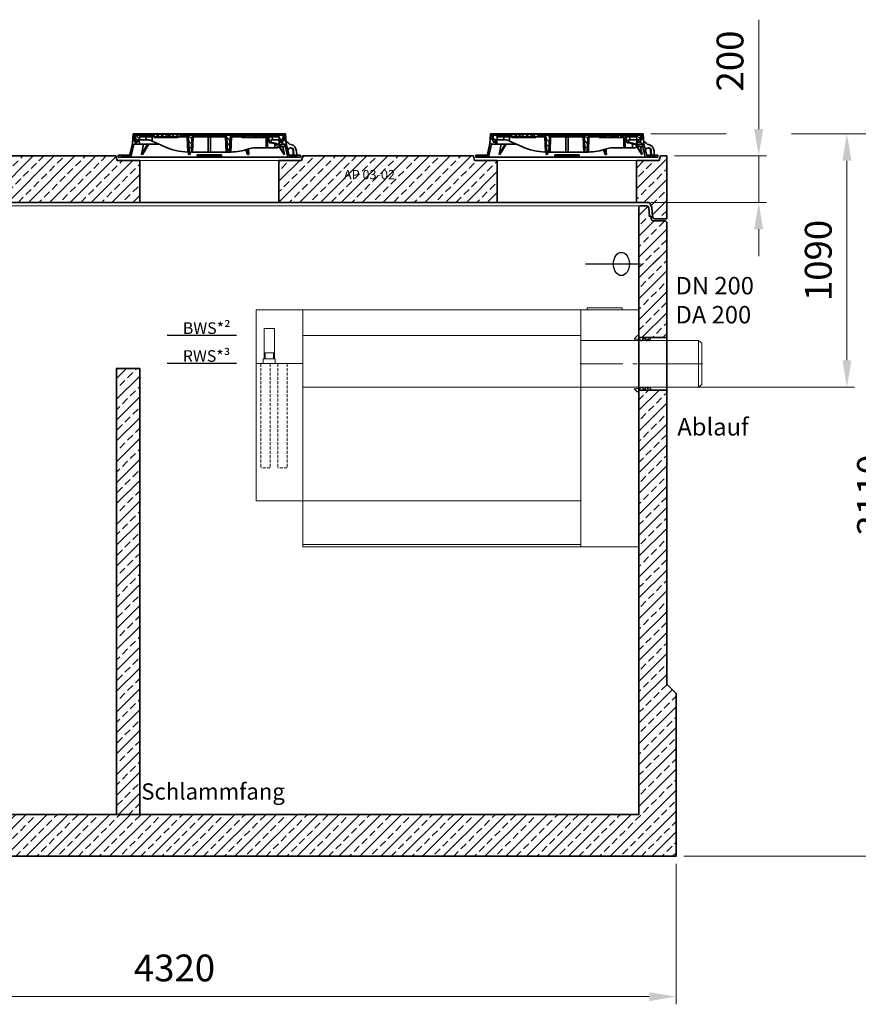
# Model space of a CAD drawing. Units: millimetres. Extents: x 0 to 10500, y 0 to 14850.
# Drawn here: x 5058 to 8670, y 6762 to 11002 of the extents above; entities that cross this region are included whole.
import ezdxf

# ---------------------------------------------------------------- set-up
doc = ezdxf.new("R2010")
doc.units = ezdxf.units.MM
doc.header["$LTSCALE"] = 50
for name, pattern in [('AM_DIN_G_W050', [13.75, 9.75, -1.5, 1, -1.5]), ('AM_DIN_G_W050x2', [6.875, 4.75, -0.875, 0.375, -0.875]), ('AUSGEZOGEN', [0]), ('MITTE', [1.1, 0.5, -0.25, 0.1, -0.25]), ('Strichlinie', [0.191111, 0.141111, -0.05]), ('VERDECKT', [0.375, 0.25, -0.125])]:
    doc.linetypes.add(name, pattern=pattern)
for name, color, linetype, lineweight in [('AM_0', 4, 'Continuous', 35), ('AM_1', 7, 'Continuous', 18), ('AM_2', 2, 'Continuous', 25), ('AM_5', 7, 'Continuous', 18), ('AM_7', 7, 'AM_DIN_G_W050', 18), ('AM_8', 3, 'Continuous', 18)]:
    doc.layers.add(name, color=color, linetype=linetype, lineweight=lineweight)
for name, color, linetype in [('KABELDURCHFÜHRUNG', 60, 'Continuous'), ('MITTE', 5, 'MITTE'), ('Text', 7, 'AUSGEZOGEN')]:
    doc.layers.add(name, color=color, linetype=linetype)
doc.styles.get("Standard").update_dxf_attribs({"font": 'arial.ttf'})
doc.dimstyles.new('AM_DIN$0', dxfattribs={"dimscale": 33, "dimtxt": 3.5, "dimasz": 3.5, "dimexe": 1, "dimexo": 1, "dimgap": 1.5, "dimtad": 1, "dimdsep": 46, "dimtxsty": 'Standard', "dimcen": 0, "dimclrd": 256, "dimclre": 256, "dimclrt": 2, "dimadec": 0, "dimazin": 2, "dimtp": 0.1, "dimtm": 0.1, "dimtfac": 0.71, "dimtdec": 3, "dimtmove": 0, "dimatfit": 3, "dimfxl": 1, "dimlwd": -1, "dimlwe": -1, "dimarcsym": 0})
pattern_1 = [(45, (-22160, 300), (-44.90128, 44.90128), []), (45, (-22115.1, 300), (-44.90128, 44.90128), [31.75, -15.875])]
pattern_2 = [(135, (-552.248, -1232.677), (-11.22532, -11.22532), [])]
pattern_3 = [(45, (-552.248, -1232.677), (-11.22532, 11.22532), [])]
pattern_4 = [(45, (-7880, -3346), (-44.90128, 44.90128), []), (45, (-7835.1, -3346), (-44.90128, 44.90128), [31.75, -15.875])]

# ---------------------------------------------------------------- blocks, each defined once
blk = doc.blocks.new('*D89')
at = {"layer": 'AM_5', "linetype": 'ByBlock', "transparency": 16777216}
for p, q in [((3565, 7367), (3565, 6762.2)), ((7885, 7367), (7885, 6762.2)), ((7769.5, 6795.2), (3680.5, 6795.2))]:
    blk.add_line(p, q, dxfattribs=at)
at = {"layer": 'AM_5', "transparency": 16777216}
for points in [[(3680.5, 6814.4), (3680.5, 6775.9), (3565, 6795.2)], [(7769.5, 6814.4), (7769.5, 6775.9), (7885, 6795.2)]]:
    blk.add_solid(points, dxfattribs=at)
at = {"layer": 'Defpoints', "color": 0, "transparency": 16777216}
for p in [(3565, 7400), (7885, 7400), (3565, 6795.2)]:
    blk.add_point(p, dxfattribs=at)
at = {"layer": 'AM_5', "color": 2, "transparency": 16777216, "insert": (5725, 6903.7), "char_height": 115.5, "attachment_point": 5}
blk.add_mtext('4320', dxfattribs=at)
blk = doc.blocks.new('Forsheda-S')
at = {"layer": 'AM_2'}
blk.add_lwpolyline([(35, -13), (39, -5), (43, -13), (46, -13), (50, -5), (50, 0), (0, 0), (0, 8), (-8, 8), (-20, -5), (0, -7.5), (1.4, -5), (9.4, -13), (16.4, -13), (16.4, -5), (28, -5), (32, -13)], close=True, dxfattribs=at)
blk = doc.blocks.new('C2_V6')
at = {"layer": 'AM_8'}
h = blk.add_hatch(dxfattribs=at)
h.set_pattern_fill('ANSI33', color=256, scale=10, style=0)
h.set_pattern_definition(pattern_1)
edge = h.paths.add_edge_path()
edge.add_line((2014, 2543), (2105, 2543))
edge.add_line((2105, 2543), (2120, 2543))
edge.add_line((2120, 2543), (2120, 2730))
edge.add_line((2120, 2730), (2115, 2735))
edge.add_line((2115, 2735), (2063.3, 2735))
edge.add_arc((2063.3, 2745), 10, 180, 270, ccw=False)
edge.add_line((2053.3, 2745), (2053.3, 2755))
edge.add_line((2053.3, 2755), (2045.3, 2755))
edge.add_line((2045.3, 2755), (2042.8, 2790.7))
edge.add_arc((2032.9, 2790), 10, 3.9408, 90)
edge.add_line((2032.9, 2800), (2005, 2800))
edge.add_line((2005, 2800), (2000, 2795))
edge.add_line((2000, 2795), (2000, 2543))
edge.add_line((2000, 2543), (2014, 2543))
h = blk.add_hatch(dxfattribs=at)
h.set_pattern_fill('ANSI33', color=256, scale=10, style=0)
h.set_pattern_definition(pattern_1)
edge = h.paths.add_edge_path()
edge.add_line((2005, 2800), (2033, 2800))
edge.add_arc((2032.9, 2790), 10, 1.0973, 89.0649, ccw=False)
edge.add_line((2042.9, 2790.2), (2045.3, 2755))
edge.add_line((2045.3, 2755), (2053.3, 2755))
edge.add_line((2053.3, 2755), (2053.3, 2745))
edge.add_arc((2063.3, 2745), 10, 180, 270)
edge.add_line((2063.3, 2735), (2115, 2735))
edge.add_line((2115, 2735), (2120, 2730))
edge.add_line((2120, 2730), (2120, 2583))
edge.add_line((2120, 2583), (2120, 2233))
edge.add_line((2120, 2233), (2000, 2233))
edge.add_line((2000, 2233), (2000, 2795))
edge.add_line((2000, 2795), (2005, 2800))
h = blk.add_hatch(dxfattribs=at)
h.set_pattern_fill('ANSI33', color=256, scale=10, style=0)
h.set_pattern_definition([(45, (-22160, 0), (-44.90128, 44.90128), []), (45, (-22115.1, 0), (-44.90128, 44.90128), [31.75, -15.875])])
h.paths.add_polyline_path([(-2120, 2177), (-2120, 740), (-2160, 700), (-2160, 0), (2160, 0), (2160, 700), (2120, 740), (2120, 2007), (2000, 2007), (2000, 180), (-2000, 180), (-2000, 2177)])
at = {"layer": 'AM_0', "color": 0, "linetype": 'ByBlock', "lineweight": -2}
for p, q in [((2120, 2233), (2000, 2233)), ((2000, 2007), (2120, 2007))]:
    blk.add_line(p, q, dxfattribs=at)
blk.add_lwpolyline([(-2000, 180), (2000, 180), (2000, 2299), (2000, 2521.6), (2000, 2795), (2005, 2800), (2032.9, 2800, -0.394209), (2042.8, 2790.7), (2045.3, 2755), (2053.3, 2755), (2053.3, 2745, 0.414214), (2063.3, 2735), (2115, 2735), (2120, 2730), (2120, 2521.6), (2120, 2307), (2120, 740), (2160, 700), (2160, 0), (-2160, 0)], format="xyb", dxfattribs=at)
at = {"layer": 'AM_1'}
blk.add_line((-2005, 2800), (2005, 2800), dxfattribs=at)
at = {"layer": 'AM_7'}
blk.add_line((2123, 2120), (1997, 2120), dxfattribs=at)
at = {"layer": 'AM_0'}
blk.add_blockref('Forsheda-S', (2000, 2233), dxfattribs=at)
at = {"layer": 'AM_0', "xscale": -1, "rotation": 180}
blk.add_blockref('Forsheda-S', (2000, 2007), dxfattribs=at)
blk = doc.blocks.new('*D94')
at = {"layer": 'AM_5', "linetype": 'ByBlock', "transparency": 16777216}
for p, q in [((7776.5, 10510), (8100.2, 10510)), ((8381.8, 10510), (8654, 10510)), ((8621, 9535.5), (8621, 10394.5)), ((7878, 9420), (8654, 9420))]:
    blk.add_line(p, q, dxfattribs=at)
at = {"layer": 'AM_5', "transparency": 16777216}
for points in [[(8601.7, 10394.5), (8640.2, 10394.5), (8621, 10510)], [(8601.7, 9535.5), (8640.2, 9535.5), (8621, 9420)]]:
    blk.add_solid(points, dxfattribs=at)
at = {"layer": 'Defpoints', "color": 0, "transparency": 16777216}
for p in [(7743.5, 10510), (8621, 10510), (7845, 9420)]:
    blk.add_point(p, dxfattribs=at)
at = {"layer": 'AM_5', "color": 2, "transparency": 16777216, "insert": (8512.5, 9965), "char_height": 115.5, "attachment_point": 5, "rotation": 90}
blk.add_mtext('1090', dxfattribs=at)
blk = doc.blocks.new('*D95')
at = {"layer": 'AM_5', "linetype": 'ByBlock', "transparency": 16777216}
for p, q in [((7776.5, 10510), (8100.2, 10510)), ((8381.8, 10510), (8879.1, 10510)), ((8846.1, 7515.5), (8846.1, 10394.5)), ((7918, 7400), (8879.1, 7400))]:
    blk.add_line(p, q, dxfattribs=at)
at = {"layer": 'AM_5', "transparency": 16777216}
for points in [[(8826.9, 10394.5), (8865.4, 10394.5), (8846.1, 10510)], [(8826.9, 7515.5), (8865.4, 7515.5), (8846.1, 7400)]]:
    blk.add_solid(points, dxfattribs=at)
at = {"layer": 'Defpoints', "color": 0, "transparency": 16777216}
for p in [(7743.5, 10510), (8846.1, 10510), (7885, 7400)]:
    blk.add_point(p, dxfattribs=at)
at = {"layer": 'AM_5', "color": 2, "transparency": 16777216, "insert": (8737.6, 8955), "char_height": 115.5, "attachment_point": 5, "rotation": 90}
blk.add_mtext('3110', dxfattribs=at)
blk = doc.blocks.new('*D96')
at = {"layer": 'AM_5', "linetype": 'ByBlock', "transparency": 16777216}
for p, q in [((8241, 10530.5), (8241, 11001.8)), ((7878, 10415), (8274, 10415)), ((8241, 10215), (8241, 10415)), ((7776.2, 10215), (8274, 10215)), ((8241, 10099.5), (8241, 9984))]:
    blk.add_line(p, q, dxfattribs=at)
at = {"layer": 'AM_5', "transparency": 16777216}
for points in [[(8221.8, 10530.5), (8260.3, 10530.5), (8241, 10415)], [(8221.8, 10099.5), (8260.3, 10099.5), (8241, 10215)]]:
    blk.add_solid(points, dxfattribs=at)
at = {"layer": 'Defpoints', "color": 0, "transparency": 16777216}
for p in [(7845, 10415), (8241, 10415), (7743.2, 10215)]:
    blk.add_point(p, dxfattribs=at)
at = {"layer": 'AM_5', "color": 2, "transparency": 16777216, "insert": (8132.5, 10823.9), "char_height": 115.5, "attachment_point": 5, "rotation": 90}
blk.add_mtext('200', dxfattribs=at)
blk = doc.blocks.new('Deckel')
at = {"layer": 'AM_0'}
h = blk.add_hatch(dxfattribs=at)
h.set_pattern_fill('ANSI31', color=256, scale=5, angle=90, style=0)
h.set_pattern_definition(pattern_2)
edge = h.paths.add_edge_path()
edge.add_line((281.8, 55.4), (282.3, 40))
edge.add_line((282.3, 40), (291.9, 40))
edge.add_line((291.9, 40), (305.3, 47.1))
edge.add_spline(control_points=[(305.3, 47.1), (305.5, 47.2), (305.6, 47.4), (305.8, 47.7), (305.9, 47.8), (305.9, 48.2), (305.8, 48.4), (305.6, 48.7), (305.5, 48.8), (305.3, 48.9)], knot_values=[0, 0, 0, 0, 0.25, 0.25, 0.5, 0.5, 0.75, 0.75, 1, 1, 1, 1], degree=3, periodic=0)
edge.add_line((305.3, 48.9), (293.7, 55.5))
edge.add_line((293.7, 55.5), (281.8, 55.4))
h = blk.add_hatch(dxfattribs=at)
h.set_pattern_fill('ANSI31', color=256, scale=5, style=0)
h.set_pattern_definition(pattern_3)
h.paths.add_polyline_path([(-375.6, 5), (-380.1, 5), (-380.1, 8), (-392.1, 8), (-392.1, 0), (-375.8, 0)])
h = blk.add_hatch(dxfattribs=at)
h.set_pattern_fill('ANSI31', color=256, scale=5, style=0)
h.set_pattern_definition(pattern_3)
h.paths.add_polyline_path([(392.1, 8), (380.1, 8), (380.1, 5), (375.6, 5), (375.8, 0), (392.1, 0)])
at = {"layer": 'AM_8'}
h = blk.add_hatch(dxfattribs=at)
h.set_pattern_fill('ANSI31', color=256, scale=5, angle=90, style=0)
h.paths.add_polyline_path([(-324.6, 56.5), (-301.5, 56.5), (-302.2, 74), (-307.5, 74), (-309, 64), (-317, 64), (-318.5, 74), (-321.7, 74), (-323.5, 100), (-328.5, 100), (-331.4, 58), (-343.6, 5), (-348.1, 5), (-347.9, 0), (-337.6, 0)])
h = blk.add_hatch(dxfattribs=at)
h.set_pattern_fill('ANSI31', color=256, scale=5, angle=90, style=0)
h.set_pattern_definition(pattern_2)
edge = h.paths.add_edge_path()
edge.add_line((203.2, 85), (204.8, 85))
edge.add_line((204.8, 85), (204.8, 87))
edge.add_line((204.8, 87), (206.8, 87))
edge.add_line((206.8, 87), (206.8, 85))
edge.add_line((206.8, 85), (208.4, 85))
edge.add_line((208.4, 85), (208.4, 87))
edge.add_line((208.4, 87), (209.7, 87))
edge.add_line((209.7, 87), (209.7, 85))
edge.add_line((209.7, 85), (211.2, 85))
edge.add_line((211.2, 85), (211.2, 87))
edge.add_line((211.2, 87), (212.2, 87))
edge.add_line((212.2, 87), (212.2, 85))
edge.add_line((212.2, 85), (213.6, 85))
edge.add_line((213.6, 85), (213.6, 87))
edge.add_line((213.6, 87), (215, 87))
edge.add_line((215, 87), (215, 85))
edge.add_line((215, 85), (216.5, 85))
edge.add_line((216.5, 85), (216.5, 87))
edge.add_line((216.5, 87), (223.6, 87))
edge.add_line((223.6, 87), (223.6, 85))
edge.add_line((223.6, 85), (228.8, 85))
edge.add_line((228.8, 85), (228.8, 87))
edge.add_line((228.8, 87), (231.7, 87))
edge.add_line((231.7, 87), (231.7, 85))
edge.add_line((231.7, 85), (233.2, 85))
edge.add_line((233.2, 85), (233.2, 87))
edge.add_line((233.2, 87), (236.9, 87))
edge.add_line((236.9, 87), (236.9, 85))
edge.add_line((236.9, 85), (238.4, 85))
edge.add_line((238.4, 85), (238.4, 87))
edge.add_line((238.4, 87), (240.1, 87))
edge.add_line((240.1, 87), (240.1, 85))
edge.add_line((240.1, 85), (241.7, 85))
edge.add_line((241.7, 85), (241.7, 87))
edge.add_line((241.7, 87), (243.4, 87))
edge.add_line((243.4, 87), (243.4, 85))
edge.add_line((243.4, 85), (244.9, 85))
edge.add_line((244.9, 85), (244.9, 87))
edge.add_line((244.9, 87), (248.7, 87))
edge.add_line((248.7, 87), (248.7, 85))
edge.add_line((248.7, 85), (250.2, 85))
edge.add_line((250.2, 85), (250.2, 87))
edge.add_line((250.2, 87), (300.2, 87))
edge.add_line((300.2, 87), (300.7, 74))
edge.add_line((300.7, 74), (316.4, 74))
edge.add_line((316.4, 74), (317.5, 95))
edge.add_line((317.5, 95), (-127.3, 95))
edge.add_line((-127.3, 95), (-127.6, 98.5))
edge.add_line((-127.6, 98.5), (-137.7, 98.5))
edge.add_line((-137.7, 98.5), (-138, 95))
edge.add_line((-138, 95), (-142, 95))
edge.add_line((-142, 95), (-142.3, 98.5))
edge.add_line((-142.3, 98.5), (-152.3, 98.5))
edge.add_line((-152.3, 98.5), (-152.6, 95))
edge.add_line((-152.6, 95), (-156.6, 95))
edge.add_line((-156.6, 95), (-156.9, 98.5))
edge.add_line((-156.9, 98.5), (-166.3, 98.5))
edge.add_spline(control_points=[(-166.3, 98.5), (-166.4, 97.9), (-166.4, 97.3), (-166.5, 96.7), (-166.5, 96.2), (-166.6, 95.6), (-166.6, 95)], knot_values=[0, 0, 0, 0, 0.001757, 0.001757, 0.001757, 0.003514, 0.003514, 0.003514, 0.003514], degree=3, periodic=0)
edge.add_line((-166.6, 95), (-175.9, 95))
edge.add_line((-175.9, 95), (-176.2, 98.5))
edge.add_line((-176.2, 98.5), (-186.3, 98.5))
edge.add_spline(control_points=[(-186.3, 98.5), (-186.3, 97.9), (-186.4, 97.3), (-186.4, 96.7), (-186.5, 96.2), (-186.5, 95.6), (-186.6, 95)], knot_values=[0, 0, 0, 0, 0.001757, 0.001757, 0.001757, 0.003514, 0.003514, 0.003514, 0.003514], degree=3, periodic=0)
edge.add_line((-186.6, 95), (-188.9, 95))
edge.add_line((-188.9, 95), (-189.2, 98.5))
edge.add_line((-189.2, 98.5), (-199.5, 98.5))
edge.add_line((-199.5, 98.5), (-199.8, 95))
edge.add_line((-199.8, 95), (-207.1, 95))
edge.add_line((-207.1, 95), (-207.4, 98.5))
edge.add_line((-207.4, 98.5), (-217.7, 98.5))
edge.add_line((-217.7, 98.5), (-218, 95))
edge.add_line((-218, 95), (-225.5, 95))
edge.add_line((-225.5, 95), (-225.5, 98.5))
edge.add_line((-225.5, 98.5), (-236.2, 98.5))
edge.add_line((-236.2, 98.5), (-236.5, 95))
edge.add_line((-236.5, 95), (-317.5, 95))
edge.add_line((-317.5, 95), (-316.4, 74))
edge.add_line((-316.4, 74), (-300.7, 74))
edge.add_line((-300.7, 74), (-300.2, 87))
edge.add_line((-300.2, 87), (-89.8, 87))
edge.add_line((-89.8, 87), (-87.5, 22))
edge.add_line((-87.5, 22), (-77.5, 22))
edge.add_line((-77.5, 22), (-75.2, 87))
edge.add_line((-75.2, 87), (75.2, 87))
edge.add_line((75.2, 87), (77.5, 22))
edge.add_line((77.5, 22), (87.5, 22))
edge.add_line((87.5, 22), (89.8, 87))
edge.add_line((89.8, 87), (164.8, 87))
edge.add_line((164.8, 87), (164.8, 85))
edge.add_line((164.8, 85), (167.4, 85))
edge.add_line((167.4, 85), (167.4, 87))
edge.add_line((167.4, 87), (171.9, 87))
edge.add_line((171.9, 87), (171.9, 85))
edge.add_line((171.9, 85), (174.6, 85))
edge.add_line((174.6, 85), (174.6, 87))
edge.add_line((174.6, 87), (179.1, 87))
edge.add_line((179.1, 87), (179.1, 85))
edge.add_line((179.1, 85), (181.7, 85))
edge.add_line((181.7, 85), (181.7, 87))
edge.add_line((181.7, 87), (186.2, 87))
edge.add_line((186.2, 87), (186.2, 85))
edge.add_line((186.2, 85), (188.9, 85))
edge.add_line((188.9, 85), (188.9, 87))
edge.add_line((188.9, 87), (195.1, 87))
edge.add_line((195.1, 87), (195.1, 85))
edge.add_line((195.1, 85), (196.6, 85))
edge.add_line((196.6, 85), (196.6, 87))
edge.add_line((196.6, 87), (198, 87))
edge.add_line((198, 87), (198, 85))
edge.add_line((198, 85), (199.4, 85))
edge.add_line((199.4, 85), (199.4, 87))
edge.add_line((199.4, 87), (200.5, 87))
edge.add_line((200.5, 87), (200.5, 85))
edge.add_line((200.5, 85), (201.9, 85))
edge.add_line((201.9, 85), (201.9, 87))
edge.add_line((201.9, 87), (203.2, 87))
edge.add_line((203.2, 87), (203.2, 85))
h = blk.add_hatch(dxfattribs=at)
h.set_pattern_fill('ANSI31', color=256, scale=5, angle=90, style=0)
h.paths.add_polyline_path([(304.9, 74), (301.5, 56.5), (306.6, 45.5), (308.4, 45.5), (308.8, 56.5), (324.6, 56.5), (337.6, 0), (347.9, 0), (348.1, 5), (343.6, 5), (331.4, 58), (328.5, 100), (323.5, 100), (321.7, 74), (318.5, 74), (317, 64), (309, 64), (307.5, 74)])
at = {"layer": 'AM_0'}
for p, q in [((-331.4, 58), (-328.5, 100)), ((-328.5, 100), (-323.5, 100)), ((-37, 100), (-323.5, 100)), ((-323.5, 100), (-321.7, 74)), ((-317.5, 95), (-316.4, 74)), ((-236.5, 95), (-317.5, 95)), ((-300.7, 74), (-300.2, 87)), ((-300.2, 87), (-89.8, 87)), ((-300, 100), (-300, 87)), ((-293.8, 95), (-292.9, 98.5)), ((-292.9, 98.5), (-287.1, 98.5)), ((-287.1, 98.5), (-288, 95)), ((-287.1, 98.5), (-273.9, 98.5)), ((-273.9, 98.5), (-268.1, 98.5)), ((-273, 95), (-273.9, 98.5)), ((-272.2, 74), (-271.8, 87)), ((-268.1, 98.5), (-267.2, 95)), ((-267.8, 97.2), (-267.4, 98.5)), ((-267.4, 98.5), (-261.6, 98.5)), ((-261.6, 98.5), (-262.5, 95)), ((-261.6, 98.5), (-248.4, 98.5)), ((-248.4, 98.5), (-242.6, 98.5)), ((-247.5, 95), (-248.4, 98.5)), ((-246.9, 87), (-246.6, 69.4)), ((-242.8, 95), (-241.9, 98.5)), ((-242.6, 98.5), (-242.3, 97.2)), ((-241.9, 98.5), (-236.2, 98.5)), ((-237.4, 87), (-237.4, 85)), ((-237.4, 85), (-231, 85)), ((-236.2, 98.1), (-237, 95)), ((-236.2, 98.5), (-236.5, 95)), ((-236.2, 98.5), (-225.5, 98.5)), ((-231, 85), (-231, 87)), ((-230.9, 85), (-230.9, 87)), ((-230.9, 85), (-230.9, 85)), ((-229.9, 87), (-229.9, 85)), ((-229.9, 85), (-223.5, 85)), ((-225.5, 98.5), (-217.7, 98.5)), ((-225.5, 95), (-225.5, 98.5)), ((-218, 95), (-225.5, 95)), ((-223.5, 85), (-223.5, 87)), ((-223.5, 85), (-223.5, 87)), ((-223.5, 85), (-220.7, 85)), ((-220.7, 85), (-220.7, 87)), ((-220.7, 85), (-220.5, 85)), ((-220.5, 85), (-220.5, 87)), ((-220.5, 85), (-219.3, 85)), ((-219.3, 85), (-219.3, 87)), ((-219.3, 85), (-216.9, 85)), ((-217.7, 98.5), (-218, 95)), ((-217.7, 98.5), (-207.4, 98.5)), ((-216.9, 85), (-216.9, 87)), ((-216.9, 85), (-216.7, 85)), ((-216.7, 85), (-216.7, 87)), ((-216.7, 85), (-214.9, 85)), ((-214.8, 87), (-214.8, 85)), ((-208.6, 85), (-214.8, 85)), ((-208.6, 85), (-208.6, 87)), ((-208.5, 85), (-208.5, 87)), ((-208.5, 85), (-208.5, 85)), ((-208, 87), (-208, 85)), ((-208, 85), (-207.6, 85)), ((-207.5, 85), (-207.5, 87)), ((-207.5, 85), (-203.8, 85)), ((-207.4, 98.5), (-199.5, 98.5)), ((-207.1, 95), (-207.4, 98.5)), ((-199.8, 95), (-207.1, 95)), ((-203.8, 85), (-203.8, 87)), ((-203.8, 85), (-202.9, 85)), ((-202.8, 87), (-202.8, 85)), ((-202.8, 85), (-196.5, 85)), ((-199.5, 98.5), (-199.8, 95)), ((-199.5, 98.5), (-189.2, 98.5)), ((-196.5, 85), (-196.5, 87)), ((-196.4, 85), (-193.4, 85)), ((-193.4, 85), (-193.4, 87)), ((-193.4, 85), (-192.2, 85)), ((-192.2, 85), (-192.2, 87)), ((-192.2, 85), (-189.8, 85)), ((-189.8, 85), (-189.8, 87)), ((-189.2, 98.5), (-186.3, 98.5)), ((-188.9, 95), (-189.2, 98.5)), ((-186.6, 95), (-188.9, 95)), ((-188.8, 85), (-188.8, 87)), ((-188.8, 85), (-188, 85)), ((-188, 85), (-188, 87)), ((-188, 85), (-184.3, 85)), ((-186.3, 98.5), (-176.2, 98.5)), ((-184.3, 85), (-184.3, 87)), ((-184.3, 85), (-182.4, 85)), ((-182.4, 85), (-182.4, 87)), ((-182.4, 85), (-181.4, 85)), ((-181.4, 85), (-181.4, 87)), ((-181.4, 85), (-180.2, 85)), ((-180.2, 85), (-180.2, 87)), ((-180.2, 85), (-177.8, 85)), ((-177.8, 85), (-177.8, 87)), ((-177.8, 85), (-175.2, 85)), ((-176.2, 98.5), (-166.3, 98.5)), ((-166.6, 95), (-175.9, 95)), ((-175.2, 85), (-175.2, 87)), ((-175.2, 85), (-173.8, 85)), ((-173.8, 85), (-173.8, 87)), ((-173.8, 85), (-170.3, 85)), ((-170.3, 85), (-170.3, 87)), ((-170.1, 85), (-170.1, 87)), ((-170.1, 85), (-169, 85)), ((-169, 85), (-169, 87)), ((-169, 85), (-166.6, 85)), ((-166.6, 85), (-166.6, 87)), ((-166.5, 85), (-164.4, 85)), ((-166.3, 98.5), (-156.9, 98.5)), ((-164.4, 85), (-164.4, 87)), ((-164.4, 85), (-163.9, 85)), ((-163.9, 85), (-163.9, 87)), ((-163.9, 85), (-162.5, 85)), ((-162.5, 85), (-162.5, 87)), ((-162.5, 85), (-161.6, 85)), ((-161.6, 85), (-161.6, 87)), ((-160.8, 87), (-160.8, 85)), ((-160.8, 85), (-154.4, 85)), ((-156.9, 98.5), (-152.3, 98.5)), ((-156.9, 98.5), (-156.6, 95)), ((-152.6, 95), (-156.6, 95)), ((-154.4, 85), (-154.4, 87)), ((-154.3, 85), (-151.9, 85)), ((-152.6, 95), (-152.3, 98.5)), ((-142.3, 98.5), (-152.3, 98.5)), ((-151.9, 85), (-151.9, 87)), ((-151.3, 85), (-151.3, 87)), ((-151.3, 85), (-150.2, 85)), ((-150.2, 85), (-150.2, 87)), ((-150.2, 85), (-147.8, 85)), ((-147.8, 85), (-147.8, 87)), ((-147.7, 85), (-145.9, 85)), ((-145.9, 85), (-145.9, 87)), ((-145.9, 85), (-142.2, 85)), ((-142.3, 98.5), (-140.6, 98.5)), ((-142.3, 98.5), (-142, 95)), ((-142.2, 85), (-142.2, 87)), ((-142.2, 85), (-141.8, 85)), ((-138, 95), (-142, 95)), ((-141.8, 85), (-141.8, 87)), ((-141.1, 85), (-141.1, 87)), ((-141.1, 85), (-133.9, 85)), ((-140.8, 95), (-139.9, 98.5)), ((-140.6, 98.5), (-140.3, 97.2)), ((-139.9, 98.5), (-140.6, 98.5)), ((-139.9, 98.5), (-137.7, 98.5)), ((-138, 95), (-137.7, 98.5)), ((-127.6, 98.5), (-137.7, 98.5)), ((-133.9, 85), (-133.9, 87)), ((-133.8, 85), (-133.8, 87)), ((-133.8, 85), (-133.8, 85)), ((-127.6, 98.5), (-120.9, 98.5)), ((-127.6, 98.5), (-127.3, 95)), ((317.5, 95), (-127.3, 95)), ((-120, 95), (-120.9, 98.5)), ((-120.9, 98.5), (-115.1, 98.5)), ((-115.1, 98.5), (-114.2, 95)), ((-115.1, 98.5), (-114.4, 98.5)), ((-114.8, 97.2), (-114.4, 98.5)), ((-114.4, 98.5), (-108.6, 98.5)), ((-108.6, 98.5), (-109.5, 95)), ((-108.6, 98.5), (-95.4, 98.5)), ((-94.5, 95), (-95.4, 98.5)), ((-95.4, 98.5), (-89.6, 98.5)), ((-92.5, 22), (-94.8, 87)), ((-89.8, 95), (-88.9, 98.5)), ((-89.8, 87), (-87.5, 22)), ((-89.6, 98.5), (-89.3, 97.2)), ((-89.6, 98.5), (-88.9, 98.5)), ((-88.9, 98.5), (-83.1, 98.5)), ((-83.1, 98.5), (-84, 95)), ((-83.1, 98.5), (-69.9, 98.5)), ((-75.2, 87), (-77.5, 22)), ((-75.2, 87), (75.2, 87)), ((-70.2, 87), (-72.5, 22)), ((-69, 95), (-69.9, 98.5)), ((-69.9, 98.5), (-64.1, 98.5)), ((-64.1, 98.5), (-63.2, 95)), ((-63.4, 98.5), (-64.1, 98.5)), ((-63.8, 97.2), (-63.4, 98.5)), ((-63.4, 98.5), (-57.6, 98.5)), ((-57.6, 98.5), (-58.5, 95)), ((-57.6, 98.5), (-44.4, 98.5)), ((-43.5, 95), (-44.4, 98.5)), ((-44.4, 98.5), (-38.9, 98.5)), ((-39.8, 95), (-38.9, 98.5)), ((-38.9, 98.5), (-37, 98.5)), ((-37, 98.5), (-37.9, 95)), ((-37, 100), (-36.9, 98.5)), ((37, 100), (-37, 100)), ((-37, 98.5), (-36.7, 98.5)), ((-36.7, 98.5), (-34.8, 98.5)), ((-35.8, 95), (-36.7, 98.5)), ((-34.8, 98.5), (-33.8, 95)), ((-34.8, 98.5), (-32.8, 98.5)), ((-32.8, 98.5), (-31.9, 95)), ((-32.8, 98.5), (306, 98.5)), ((-5, 22), (-5, 87)), ((5, 87), (5, 22)), ((36.9, 98.5), (37, 100)), ((323.5, 100), (37, 100)), ((72.5, 22), (70.2, 87)), ((77.5, 22), (75.2, 87)), ((87.5, 22), (89.8, 87)), ((89.8, 87), (164.8, 87)), ((94.8, 87), (92.5, 22)), ((139.5, 85), (139.5, 87)), ((139.5, 85), (145.4, 85)), ((145.4, 85), (145.4, 87)), ((146.8, 87), (146.8, 85)), ((146.8, 85), (152.9, 85)), ((152.9, 85), (152.9, 87)), ((154.5, 85), (154.5, 87)), ((154.5, 85), (157.7, 85)), ((157.7, 85), (157.7, 87)), ((157.7, 85), (159.3, 85)), ((159.3, 85), (159.3, 87)), ((159.3, 85), (160.3, 85)), ((160.3, 85), (160.3, 87)), ((162.5, 85), (162.5, 87)), ((162.5, 85), (164.8, 85)), ((164.8, 85), (164.8, 87)), ((167.4, 85), (164.8, 85)), ((167.4, 87), (171.9, 87)), ((167.4, 87), (167.4, 85)), ((167.4, 85), (169.7, 85)), ((169.7, 85), (169.7, 87)), ((169.7, 85), (171.9, 85)), ((171.9, 85), (171.9, 87)), ((174.6, 85), (171.9, 85)), ((174.6, 87), (179.1, 87)), ((174.6, 87), (174.6, 85)), ((174.6, 85), (176.8, 85)), ((176.8, 85), (176.8, 87)), ((176.8, 85), (179.1, 85)), ((179.1, 85), (179.1, 87)), ((181.7, 85), (179.1, 85)), ((181.7, 87), (186.2, 87)), ((181.7, 87), (181.7, 85)), ((181.7, 85), (184, 85)), ((184, 85), (184, 87)), ((184, 85), (186.2, 85)), ((186.2, 85), (186.2, 87)), ((188.9, 85), (186.2, 85)), ((188.9, 87), (195.1, 87)), ((188.9, 87), (188.9, 85)), ((188.9, 85), (191.2, 85)), ((191.2, 85), (191.2, 87)), ((191.2, 85), (194, 85)), ((194.1, 85), (194.1, 87)), ((194.1, 85), (195.1, 85)), ((195.1, 85), (195.1, 87)), ((196.6, 85), (195.1, 85)), ((196.6, 87), (198, 87)), ((196.6, 87), (196.6, 85)), ((198, 85), (198, 87)), ((199.4, 85), (198, 85)), ((199.4, 87), (200.5, 87)), ((199.4, 87), (199.4, 85)), ((199.4, 85), (199.9, 85)), ((199.9, 85), (199.9, 87)), ((199.9, 85), (200, 85)), ((200, 85), (200, 87)), ((200, 85), (200.5, 85)), ((200.5, 85), (200.5, 87)), ((201.9, 85), (200.5, 85)), ((201.9, 87), (203.2, 87)), ((201.9, 87), (201.9, 85)), ((201.9, 85), (202.8, 85)), ((202.8, 85), (202.8, 87)), ((202.8, 85), (203.2, 85)), ((203.2, 85), (203.2, 87)), ((204.8, 85), (203.2, 85)), ((204.8, 87), (204.8, 85)), ((204.8, 87), (206.8, 87)), ((204.8, 85), (205.8, 85)), ((205.8, 85), (205.8, 87)), ((205.8, 85), (206.8, 85)), ((206.8, 85), (206.8, 87)), ((208.4, 85), (206.8, 85)), ((208.4, 87), (208.4, 85)), ((208.4, 87), (209.7, 87)), ((208.4, 85), (209.7, 85)), ((209.7, 85), (209.7, 87)), ((211.2, 85), (209.7, 85)), ((211.2, 87), (211.2, 85)), ((211.2, 87), (212.2, 87)), ((211.2, 85), (211.6, 85)), ((211.6, 85), (211.6, 87)), ((211.6, 85), (211.7, 85)), ((211.7, 85), (211.7, 87)), ((211.7, 85), (212.2, 85)), ((212.2, 85), (212.2, 87)), ((213.6, 85), (212.2, 85)), ((213.6, 87), (213.6, 85)), ((213.6, 87), (215, 87)), ((213.6, 85), (215, 85)), ((215, 85), (215, 87)), ((216.5, 85), (215, 85)), ((216.5, 87), (216.5, 85)), ((216.5, 87), (223.6, 87)), ((216.5, 85), (217.5, 85)), ((217.5, 85), (217.5, 87)), ((217.5, 85), (219.4, 85)), ((219.4, 85), (219.4, 87)), ((220.1, 85), (220.1, 87)), ((220.1, 85), (221, 85)), ((221, 85), (221, 87)), ((221, 85), (222.4, 85)), ((222.4, 85), (222.4, 87)), ((222.4, 85), (222.6, 85)), ((222.6, 85), (222.6, 87)), ((222.6, 85), (223.4, 85)), ((223.4, 85), (223.4, 87)), ((223.4, 85), (223.6, 85)), ((223.6, 85), (223.6, 87)), ((223.6, 85), (228.8, 85)), ((228.8, 87), (228.8, 85)), ((228.8, 87), (231.7, 87)), ((228.8, 85), (229.3, 85)), ((229.4, 85), (229.4, 87)), ((229.4, 85), (231.7, 85)), ((231.7, 85), (231.7, 87)), ((231.7, 85), (233.2, 85)), ((233.2, 87), (233.2, 85)), ((233.2, 87), (236.9, 87)), ((233.2, 85), (235.5, 85)), ((235.5, 85), (235.5, 87)), ((236.3, 87), (236.3, 85)), ((236.3, 85), (236.8, 85)), ((236.9, 85), (236.9, 87)), ((236.9, 85), (238.4, 85)), ((238.4, 87), (238.4, 85)), ((238.4, 87), (240.1, 87)), ((238.4, 85), (239.3, 85)), ((239.3, 85), (239.3, 87)), ((239.3, 85), (240.1, 85)), ((240.1, 85), (240.1, 87)), ((240.1, 85), (241.7, 85)), ((241.7, 87), (241.7, 85)), ((241.7, 87), (243.4, 87)), ((241.7, 85), (243.3, 85)), ((243.3, 85), (243.3, 87)), ((243.4, 85), (243.4, 87)), ((243.4, 87), (243.4, 85)), ((244.9, 85), (243.4, 85)), ((244.5, 40), (245.3, 85)), ((244.9, 87), (244.9, 85)), ((244.9, 87), (248.7, 87)), ((244.9, 85), (248.7, 85)), ((248.7, 85), (248.7, 87)), ((250.2, 85), (248.7, 85)), ((249.2, 85), (250.6, 40)), ((250.2, 87), (250.2, 85)), ((250.2, 87), (300.2, 87)), ((250.3, 85), (250.5, 85)), ((250.5, 85), (250.5, 87)), ((255.6, 87), (256.1, 72)), ((271.2, 87), (271.6, 74)), ((300, 100), (300, 87)), ((300.2, 87), (300.7, 74)), ((305.1, 95), (306, 98.5)), ((306, 98.5), (308, 98.5)), ((307, 95), (308, 98.5)), ((308, 98.5), (309.9, 98.5)), ((309.9, 98.5), (309, 95)), ((309.9, 98.5), (310.2, 98.5)), ((310.2, 98.5), (312.1, 98.5)), ((311.1, 95), (310.2, 98.5)), ((312.1, 98.5), (313, 95)), ((316.4, 74), (317.5, 95)), ((321.7, 74), (323.5, 100)), ((323.5, 100), (328.5, 100)), ((328.5, 100), (331.4, 58)), ((-343.6, 5), (-331.4, 58)), ((-324.6, 56.5), (-337.6, 0)), ((-301.5, 56.5), (-324.6, 56.5)), ((-321.7, 74), (-318.5, 74)), ((-316.4, 74), (-318.5, 74)), ((-318.5, 74), (-317, 64)), ((-317, 64), (-309, 64)), ((-316.4, 74), (-300.7, 74)), ((-309, 64), (-307.5, 74)), ((-307.5, 74), (-302.2, 74)), ((-302.2, 74), (-301.5, 56.5)), ((-218.4, 56.5), (-301.5, 56.5)), ((-300.7, 74), (-272.2, 74)), ((-283.6, 56.5), (-291.5, 12)), ((-291.5, 12), (-266.2, 56.5)), ((-288.4, 12), (-261.2, 56.5)), ((-264.1, 74), (-272.2, 74)), ((-246.6, 69.4), (-194.6, 45.6)), ((256.1, 72), (266.1, 72)), ((264.9, 62), (260.4, 62)), ((264.9, 62), (276.5, 62)), ((266.1, 72), (266.1, 74)), ((266.1, 74), (271.6, 74)), ((271.6, 74), (300.7, 74)), ((281.8, 55.4), (293.7, 55.5)), ((281.8, 55.4), (282.3, 40)), ((300.2, 56.5), (291.9, 56.5)), ((291.9, 40), (305.3, 47.1)), ((292, 40), (305.3, 47.1)), ((293.4, 55.6), (292.8, 56.5)), ((293, 56.3), (293, 55.9)), ((305.4, 48.9), (293.3, 55.7)), ((305.3, 48.9), (293.7, 55.5)), ((297.4, 53.4), (295.4, 56.5)), ((300.9, 74), (300.2, 56.5)), ((303.6, 74), (300.2, 56.5)), ((300.2, 56.5), (300.2, 56.5)), ((303.2, 50.1), (300.2, 56.5)), ((301.5, 56.5), (300.2, 56.5)), ((300.7, 74), (316.4, 74)), ((322.6, 12), (300.7, 44.7)), ((304.9, 74), (301.5, 56.5)), ((301.5, 56.5), (306.6, 45.5)), ((324.2, 12), (302.5, 45.6)), ((305.4, 45.5), (304.7, 46.8)), ((304.9, 74), (307.5, 74)), ((305.4, 48.9), (305.3, 48.9)), ((305.3, 47.1), (305.3, 47.1)), ((306.6, 45.5), (305.4, 45.5)), ((306.6, 45.5), (308.4, 45.5)), ((307.5, 74), (309, 64)), ((308.4, 45.5), (308.8, 56.5)), ((308.4, 45.5), (326.2, 45.5)), ((324.6, 56.5), (308.8, 56.5)), ((309, 64), (317, 64)), ((318.5, 74), (316.4, 74)), ((317, 64), (318.5, 74)), ((317.1, 45.5), (324.2, 12)), ((318.5, 74), (321.7, 74)), ((323.7, 56.5), (326.2, 45.5)), ((337.6, 0), (324.6, 56.5)), ((330.6, 69.4), (341.1, 59.6)), ((331.4, 58), (343.6, 5)), ((-392.1, 0), (-392.1, 8)), ((-392.1, 8), (-380.1, 8)), ((-375.8, 0), (-392.1, 0)), ((-343, 8), (-380.1, 8)), ((-380.1, 8), (-380.1, 5)), ((-380.1, 5), (-375.6, 5)), ((-375.6, 5), (-375.8, 0)), ((-374.8, 0), (-375.8, 0)), ((-375.6, 5), (-374.6, 5)), ((-374.8, 0), (-374.6, 5)), ((-368.9, 0), (-374.8, 0)), ((-374.6, 5), (-368.9, 5)), ((-368.9, 5), (-368.9, 0)), ((-368.9, 5), (-351.6, 5)), ((-351.6, 0), (-368.9, 0)), ((-351.6, 5), (-348.1, 5)), ((-351.6, 0), (-351.6, 5)), ((-347.9, 0), (-351.6, 0)), ((-347.9, 0), (-348.1, 5)), ((-348.1, 5), (-343.6, 5)), ((-337.6, 0), (-347.9, 0)), ((-54.8, 0), (-337.6, 0)), ((-89.4, 22), (-89.6, 12)), ((-89.6, 12), (-88.3, 22)), ((-87.5, 22), (-88.8, 22)), ((-77.5, 22), (-87.5, 22)), ((-83.7, 12), (-81.5, 22)), ((-72.5, 22), (-77.5, 22)), ((-72.5, 22), (-5, 22)), ((54.8, 0), (-54.8, 0)), ((-52.5, 10), (-52.7, 2)), ((-52.6, 5), (52.6, 5)), ((52.5, 10), (-52.5, 10)), ((52.5, 8), (-52.5, 8)), ((5, 22), (-5, 22)), ((5, 22), (72.5, 22)), ((27.7, 10), (27.7, 8)), ((27.8, 10), (27.8, 8)), ((33.2, 10), (33.2, 8)), ((33.7, 10), (33.7, 8)), ((34.5, 10), (34.5, 8)), ((41.1, 8), (41.1, 10)), ((41.4, 10), (41.4, 8)), ((46.7, 10), (46.7, 8)), ((46.8, 10), (46.8, 8)), ((47.8, 10), (47.8, 8)), ((49.6, 10), (49.6, 8)), ((51, 10), (51, 8)), ((52.7, 2), (52.5, 10)), ((337.6, 0), (54.8, 0)), ((77.5, 22), (72.5, 22)), ((87.5, 22), (77.5, 22)), ((88.8, 22), (87.5, 22)), ((164.8, 12), (157.3, 31.8)), ((170.1, 12), (163.5, 33.6)), ((168.3, 35.2), (170.1, 12)), ((244.5, 40), (195, 40)), ((250.6, 40), (244.5, 40)), ((282.3, 40), (250.6, 40)), ((291.9, 40), (282.3, 40)), ((291.9, 40), (292, 40)), ((347.9, 0), (337.6, 0)), ((338.5, 27.3), (338.5, 28.5)), ((361.2, 8), (343, 8)), ((343.6, 5), (348.1, 5)), ((348.1, 5), (347.9, 0)), ((375.8, 0), (347.9, 0)), ((348.1, 5), (361.2, 5)), ((351.4, 40), (350, 40)), ((363.1, 28.5), (360.5, 28.5)), ((360.5, 28.5), (361.2, 5)), ((363.1, 28.5), (364.3, 5)), ((364.3, 5), (375.6, 5)), ((368.7, 5), (368.6, 8)), ((380.1, 8), (368.6, 8)), ((375.4, 26.3), (376.4, 8)), ((375.6, 5), (380.1, 5)), ((375.8, 0), (375.6, 5)), ((392.1, 0), (375.8, 0)), ((380.1, 8), (392.1, 8)), ((380.1, 5), (380.1, 8)), ((392.1, 8), (392.1, 0))]:
    blk.add_line(p, q, dxfattribs=at)
for centre, radius, start, end in [((830.6, 199.9), 1011.9, 185.7531, 185.9523), ((-263.3, 46), 28, 71.5198, 91.7988), ((-88.3, 243.7), 221.7, 268.913, 269.8734), ((-54.8, 2.1), 2.07, 270.7396, 357.9386), ((54.8, 2.1), 2.08, 182.0801, 269.2417), ((88.4, 232.1), 210.1, 270.1002, 271.1134), ((350.2, 28.3), 11.7, 90.9849, 179.1086), ((348.9, 28.4), 11.6, 0.8149, 86.7582), ((351.2, 28.1), 11.9, 2.0414, 89.0854)]:
    blk.add_arc(centre, radius, start, end, dxfattribs=at)
for centre, major_axis, ratio, start_param, end_param in [((-255.5, 69.3), (18.3, -6.6), 0.177858, 1.125009, 1.571605), ((-93.8, 352), (22.9, -329.4), 0.864974, 5.842559, 6.207621), ((-2, 55), (-283.8, -0.7), 0.066626, 3.131557, 3.48802), ((-2, 55), (294.1, 0.7), 0.066626, 0.030134, 0.327514), ((-1.1, 52.6), (296.5, 0.7), 0.067097, 0.106647, 0.150744), ((354, 74.3), (3.2, -19.8), 0.964134, 5.383486, 5.958867), ((346.5, 25), (4.9, -29.6), 0.964134, 1.457192, 2.817275), ((-73.3, 378.6), (-231.7, -362.6), 0.233113, 0.134865, 0.160844), ((-21.9, 378.6), (-100.9, -361.7), 0.591274, 0.150504, 0.176482), ((93.8, 352), (-22.9, -329.4), 0.864974, 0.075564, 0.350484), ((42.3, 378.6), (166.6, -357.8), 0.479987, -0.232845, -0.206866), ((193.3, -60), (6.9, 99.8), 0.864974, 0.060119, 0.350484), ((81.8, 378.6), (245.7, -365.5), 0.115194, -0.090263, -0.064284)]:
    blk.add_ellipse(centre, major_axis=major_axis, ratio=ratio, start_param=start_param, end_param=end_param, dxfattribs=at)
for points, knots in [([(-186.6, 95), (-186.5, 95.6), (-186.5, 96.2), (-186.4, 96.7), (-186.4, 97.3), (-186.3, 97.9), (-186.3, 98.5)], [0, 0, 0, 0, 0.5, 0.5, 0.5, 1, 1, 1, 1]), ([(-166.3, 98.5), (-166.4, 97.9), (-166.4, 97.3), (-166.5, 96.7), (-166.5, 96.2), (-166.6, 95.6), (-166.6, 95)], [0, 0, 0, 0, 0.5, 0.5, 0.5, 1, 1, 1, 1]), ([(260.4, 62), (259.9, 62), (259.3, 62.3), (258.4, 63.3), (257.9, 64), (256.7, 66.8), (256.1, 69.4), (256.1, 72)], [0, 0, 0, 0, 0.25, 0.25, 0.5, 0.5, 1, 1, 1, 1]), ([(266.1, 72), (266, 70.7), (266.1, 69.4), (266.4, 66.9), (266.7, 65.8), (267.8, 63.1), (268.8, 62), (269.8, 62)], [0, 0, 0, 0, 0.25, 0.25, 0.5, 0.5, 1, 1, 1, 1]), ([(305.3, 48.9), (305.5, 48.8), (305.6, 48.7), (305.8, 48.4), (305.9, 48.2), (305.9, 47.8), (305.8, 47.7), (305.6, 47.4), (305.5, 47.2), (305.3, 47.1)], [0, 0, 0, 0, 0.25, 0.25, 0.5, 0.5, 0.75, 0.75, 1, 1, 1, 1])]:
    blk.add_open_spline(points, degree=3, knots=knots, dxfattribs=at)
blk = doc.blocks.new('V H 15-20')
at = {"layer": 'AM_1'}
for p, q in [((-1647.7, 232), (-0.1, 232)), ((-1647.7, 232), (-1647.7, -590)), ((-1447.7, 232), (-1447.7, -100)), ((-249.7, 232), (-249.7, 98)), ((-0.1, 232), (-0.1, 100)), ((-1613.8, 152), (-1613.8, 22)), ((-1613.8, 152), (-1569.8, 152)), ((-1613.8, 152), (-1569.8, 152)), ((-1569.8, 152), (-1569.8, 22)), ((-1445.7, 122), (-249.7, 122)), ((-249.7, 100), (256.1, 100)), ((-249.7, 98), (-249.7, -98)), ((256.1, -100), (256.1, 100)), ((256.1, 100), (271.1, 89.4)), ((271.1, -89.4), (271.1, 89.4)), ((-1613.8, 46.8), (-1569.8, 46.8)), ((-1609.8, 46.8), (-1609.8, 22)), ((-1573.8, 46.8), (-1573.8, 22)), ((-1447.7, 2), (-1647.7, 2)), ((-1617.8, 22), (-1565.8, 22)), ((-1617.8, 22), (-1617.8, 2)), ((-1565.8, 22), (-1565.8, 2)), ((-1447.7, -100), (256.1, -100)), ((-1447.7, -100), (-1447.7, -788)), ((-249.7, -100), (-249.7, -788)), ((-0.1, -100), (-0.1, -788)), ((256.1, -100), (271.1, -89.4)), ((-1647.7, -590), (-249.7, -590)), ((-1447.7, -778), (-249.7, -778)), ((-1447.7, -788), (-247.7, -788)), ((-331.6, -788), (-0.1, -788))]:
    blk.add_line(p, q, dxfattribs=at)
at = {"layer": 'AM_1', "linetype": 'VERDECKT'}
for p, q in [((-1628.2, 0), (-1628.2, -448)), ((-1588.2, 0), (-1588.2, -448)), ((-1555.2, 0), (-1555.2, -448)), ((-1515.2, 0), (-1515.2, -448)), ((-1588.2, -448), (-1628.2, -448)), ((-1515.2, -448), (-1555.2, -448))]:
    blk.add_line(p, q, dxfattribs=at)
at = {"layer": 'AM_1'}
blk.add_lwpolyline([(-222.7, 232), (-72.7, 232), (-72.7, 241.2), (-222.7, 241.2)], close=True, dxfattribs=at)
at = {"layer": 'AM_7', "linetype": 'AM_DIN_G_W050x2'}
blk.add_line((274.1, 0), (-252.7, 0), dxfattribs=at)
blk = doc.blocks.new('*U170')
at = {"layer": 'AM_8'}
h = blk.add_hatch(dxfattribs=at)
h.set_pattern_fill('ANSI33', color=256, scale=10)
h.set_pattern_definition([(45, (0, 390), (-44.9013, 44.9013), []), (45, (44.9, 390), (-44.9013, 44.9013), [31.75, -15.875])])
h.paths.add_polyline_path([(100, 1920), (0, 1920), (0, 0), (100, 0)])
at = {"layer": 'AM_0', "color": 0, "linetype": 'ByBlock', "lineweight": -2}
blk.add_lwpolyline([(0, 0), (100, 0), (100, 1920), (0, 1920)], close=True, dxfattribs=at)
blk = doc.blocks.new('Öffung 600 TP')
at = {"layer": 'AM_0', "color": 0, "linetype": 'ByBlock', "lineweight": -2}
for p, q in [((-397.5, 180), (-402.5, 200)), ((-300, 180), (-397.5, 180)), ((-300, 0), (-300, 180)), ((300, 0), (300, 180)), ((300, 180), (397.5, 180)), ((312.5, 180), (397.5, 180)), ((397.5, 180), (402.5, 200)), ((397.5, 180), (402.5, 200))]:
    blk.add_line(p, q, dxfattribs=at)
at = {"layer": 'AM_1'}
blk.add_line((300, 180), (-300, 180), dxfattribs=at)
blk.add_lwpolyline([(300, 0), (-300, 0)], dxfattribs=at)
blk = doc.blocks.new('AP_03-02V TP')
at = {"layer": 'AM_8'}
h = blk.add_hatch(dxfattribs=at)
h.set_pattern_fill('ANSI33', color=256, scale=10, style=0)
h.set_pattern_definition(pattern_4)
edge = h.paths.add_edge_path()
edge.add_line((0, 0), (51.2, 0))
edge.add_arc((51.2, 10), 10, 270, 356)
edge.add_line((61.2, 9.3), (63.8, 46))
edge.add_arc((73.8, 46), 10, 131.1591, 180, ccw=False)
edge.add_arc((60.4, 60.9), 10, 312.7482, 357.1257)
edge.add_arc((80.4, 60), 10, 90, 177.8747, ccw=False)
edge.add_line((80.4, 70), (300, 70))
edge.add_line((300, 70), (300, 250))
edge.add_line((300, 250), (202.5, 250))
edge.add_line((202.5, 250), (197.5, 270))
edge.add_line((197.5, 270), (0, 270))
edge.add_line((0, 270), (0, 0))
h = blk.add_hatch(dxfattribs=at)
h.set_pattern_fill('ANSI33', color=256, scale=10)
h.paths.add_polyline_path([(1970, 70), (1970, 250), (1872.5, 250), (1867.5, 270), (1002.5, 270), (997.5, 250), (912.5, 250), (900, 250), (900, 70)])
h.paths.add_polyline_path([(3510, 70), (3510, 250), (3412.5, 250), (3407.5, 270), (2672.5, 270), (2667.5, 250), (2582.5, 250), (2570, 250), (2570, 70)])
h.paths.add_polyline_path([(2839.7, 147.7), (3092.7, 147.7), (3092.7, 230.1), (2839.7, 230.1)], flags=24)
h = blk.add_hatch(dxfattribs=at)
h.set_pattern_fill('ANSI33', color=256, scale=10, style=0)
h.set_pattern_definition(pattern_4)
edge = h.paths.add_edge_path()
edge.add_line((4110, 250), (4110, 70))
edge.add_line((4110, 70), (4159.6, 70))
edge.add_arc((4159.6, 60), 10, 2.1253, 90, ccw=False)
edge.add_arc((4179.6, 60.9), 10, 182.8743, 227.2518)
edge.add_arc((4166.2, 46), 10, 0, 48.8409, ccw=False)
edge.add_line((4176.2, 46), (4178.8, 9.3))
edge.add_arc((4188.8, 10), 10, 184, 270)
edge.add_line((4188.8, 0), (4240, 0))
edge.add_line((4240, 0), (4240, 270))
edge.add_line((4240, 270), (4212.5, 270))
edge.add_line((4212.5, 270), (4207.5, 250))
edge.add_line((4207.5, 250), (4110, 250))
at = {"layer": 'AM_0', "color": 0, "linetype": 'ByBlock', "lineweight": -2}
blk.add_lwpolyline([(4212.5, 270), (4240, 270), (4240, 0), (4188.8, 0, -0.39391), (4178.8, 9.3), (4176.2, 46, 0.216395), (4172.8, 53.5, -0.19609), (4169.6, 60.4, 0.403391), (4159.6, 70), (80.4, 70, 0.403391), (70.4, 60.4, -0.19609), (67.2, 53.5, 0.216395), (63.8, 46), (61.2, 9.3, -0.39391), (51.2, 0), (0, 0), (0, 270), (197.5, 270)], format="xyb", dxfattribs=at)
for points in [[(1002.5, 270), (1867.5, 270)], [(2672.5, 270), (3407.5, 270)]]:
    blk.add_lwpolyline(points, dxfattribs=at)
for p in [(600, 70), (2270, 70), (3810, 70)]:
    blk.add_blockref('Öffung 600 TP', p, dxfattribs=at)
at = {"layer": 'AM_0', "insert": (2849.7, 209.7), "char_height": 40, "attachment_point": 1}
blk.add_mtext_dynamic_manual_height_columns('AP 03-02', width=437.404, gutter_width=12.5, heights=[0], dxfattribs=at)
blk = doc.blocks.new('*U163')
at = {"layer": 'AM_0', "color": 0, "linetype": 'ByBlock', "lineweight": -2}
blk.add_blockref('AP_03-02V TP', (0, 0), dxfattribs=at)

msp = doc.modelspace()

# ---------------------------------------------------------------- linework, layer by layer
at = {"linetype": 'Strichlinie', "ltscale": 400}
for p, q in [((5992.676, 9642), (5692.676, 9642)), ((5992.676, 9522), (5692.676, 9522))]:
    msp.add_line(p, q, dxfattribs=at)
at = {"layer": 'KABELDURCHFÜHRUNG', "linetype": 'AM_DIN_G_W050x2'}
msp.add_line((7494.744, 9950), (7776.361, 9950), dxfattribs=at)
at = {"layer": 'KABELDURCHFÜHRUNG', "ltscale": 0.5}
msp.add_ellipse((7649.616, 9950), major_axis=(0, 50), ratio=0.68567228, dxfattribs=at)

# ---------------------------------------------------------------- block references
at = {"layer": 'AM_0'}
for name, p in [('Deckel', (5875, 10410)), ('Deckel', (7415, 10410)), ('*U163', (3605, 10145)), ('C2_V6', (5725, 7400)), ('*U170', (5475, 7580))]:
    msp.add_blockref(name, p, dxfattribs=at)
at = {"layer": 'MITTE'}
msp.add_blockref('V H 15-20', (7725, 9520), dxfattribs=at)

# ---------------------------------------------------------------- texts
at = {"attachment_point": 1}
for s, width, insert, char_height in [('BWS*²', 166.88905, (5761.056, 9698.594), 50), ('RWS*³', 166.88905, (5761.056, 9578.594), 50), ('Schlammfang', 896.30263, (5581.943, 7713.605), 70)]:
    msp.add_mtext_dynamic_manual_height_columns(s, width=width, gutter_width=12.5, heights=[0], dxfattribs=dict(at, insert=insert, char_height=char_height))
at = {"layer": 'Text', "char_height": 75, "attachment_point": 1}
for s, width, insert in [('DN 200\\PDA 200', 437.49919, (7882.835, 9894.074)), ('Ablauf', 353.07887, (7890.595, 9286.351))]:
    msp.add_mtext_dynamic_manual_height_columns(s, width=width, gutter_width=12.5, heights=[0], dxfattribs=dict(at, insert=insert))

# ---------------------------------------------------------------- dimensions: what is measured, and where the dimension line sits
at = {"layer": 'AM_5'}
for base, p1, p2, picture, middle in [((8241, 10415), (7743.205, 10215), (7845, 10415), '*D96', (8132.529, 10823.881)), ((8620.991, 10510), (7845, 9420), (7743.472, 10510), '*D94', (8512.52, 9965))]:
    dim = msp.add_linear_dim(base=base, p1=p1, p2=p2, angle=90, dimstyle='AM_DIN$0', override={"dimpost": ''}, dxfattribs=at)
    dim.commit()
    dim.dimension.update_dxf_attribs({"geometry": picture, "text_midpoint": middle})
dim = msp.add_linear_dim(base=(8846.143, 10510), p1=(7885, 7400), p2=(7743.472, 10510), angle=90, dimstyle='AM_DIN$0', dxfattribs=at)
dim.commit()
dim.dimension.update_dxf_attribs({"geometry": '*D95', "text_midpoint": (8737.632, 8955)})
dim = msp.add_linear_dim(base=(3565, 6795.183), p1=(7885, 7400), p2=(3565, 7400), dimstyle='AM_DIN$0', dxfattribs=at)
dim.commit()
dim.dimension.update_dxf_attribs({"geometry": '*D89', "text_midpoint": (5725, 6903.693)})

doc.saveas('drawing.dxf')
